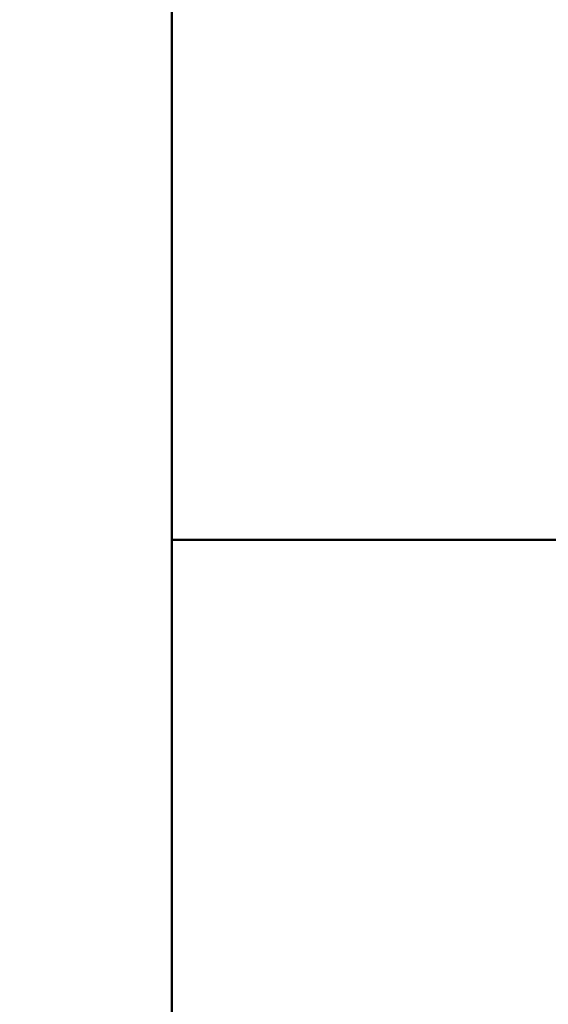
# Model space of a CAD drawing. Units: millimetres. Extents: x 2171 to 3046, y 1134 to 1431.
# Drawn here: x 2759 to 2764, y 1341 to 1351 of the extents above; entities that cross this region are included whole.
import ezdxf

# ---------------------------------------------------------------- set-up
doc = ezdxf.new("R2010")
doc.units = ezdxf.units.MM
doc.layers.add('main', color=5, linetype='Continuous', lineweight=50)
doc.layers.add('size', color=7, linetype='Continuous', lineweight=20)
doc.styles.add('GOST', font='GOST.shx', dxfattribs={"width": 0.8, "oblique": 15})
doc.dimstyles.new('GOST', dxfattribs={"dimscale": 0, "dimtxt": 3.5, "dimasz": 4, "dimexe": 1.25, "dimexo": 0, "dimtad": 1, "dimdec": 1, "dimrnd": 0.5, "dimtxsty": 'GOST', "dimcen": 5, "dimclrd": 256, "dimclre": 256, "dimclrt": 256, "dimadec": 1, "dimazin": 2, "dimtfac": 1, "dimtdec": 4, "dimtmove": 1, "dimatfit": 0, "dimfxl": 0, "dimtolj": 1, "dimtzin": 0, "dimlwd": -1, "dimlwe": -1, "dimarcsym": 0})

# ---------------------------------------------------------------- blocks, each defined once
blk = doc.blocks.new('*D300')
at = {"layer": 'Defpoints', "color": 0}
for p in [(2755.9863, 1372.6622), (2747.6113, 1300.1285), (2755.9863, 1296.032)]:
    blk.add_point(p, dxfattribs=at)
at = {"layer": 'size'}
for p, q in [((2747.6113, 1300.1285), (2747.6113, 1373.9122)), ((2755.9863, 1296.032), (2755.9863, 1373.9122)), ((2743.6113, 1372.6622), (2739.6113, 1372.6622)), ((2747.6113, 1372.6622), (2755.9863, 1372.6622)), ((2759.9863, 1372.6622), (2763.9863, 1372.6622))]:
    blk.add_line(p, q, dxfattribs=at)
for points in [[(2743.6113, 1371.9955), (2743.6113, 1373.3289), (2747.6113, 1372.6622)], [(2759.9863, 1373.3289), (2759.9863, 1371.9955), (2755.9863, 1372.6622)]]:
    blk.add_solid(points, dxfattribs=at)
at = {"layer": 'size', "linetype": 'ByBlock', "insert": (2753.7101, 1379.6747), "char_height": 3.5, "attachment_point": 5, "style": 'GOST'}
blk.add_mtext('\\A1;8,5', dxfattribs=at)

msp = doc.modelspace()

# ---------------------------------------------------------------- linework, layer by layer
at = {"layer": 'main'}
for p, q in [((2760.6363, 1307.2673), (2760.6363, 1357.7673)), ((2760.6363, 1345.7674), (2775.8863, 1345.7674))]:
    msp.add_line(p, q, dxfattribs=at)

# ---------------------------------------------------------------- dimensions: what is measured, and where the dimension line sits
at = {"layer": 'size'}
dim = msp.add_linear_dim(base=(2755.9863, 1372.6622), p1=(2747.6113, 1300.1285), p2=(2755.9863, 1296.032), dimstyle='GOST', override={"dimscale": 1, "dimlfac": 1, "dimtxsty": 'GOST', "dimsah": 1, "dimtolj": 1}, dxfattribs=at)
dim.commit()
dim.dimension.update_dxf_attribs({"geometry": '*D300', "text_midpoint": (2753.7101, 1379.6747)})

doc.saveas('drawing.dxf')
